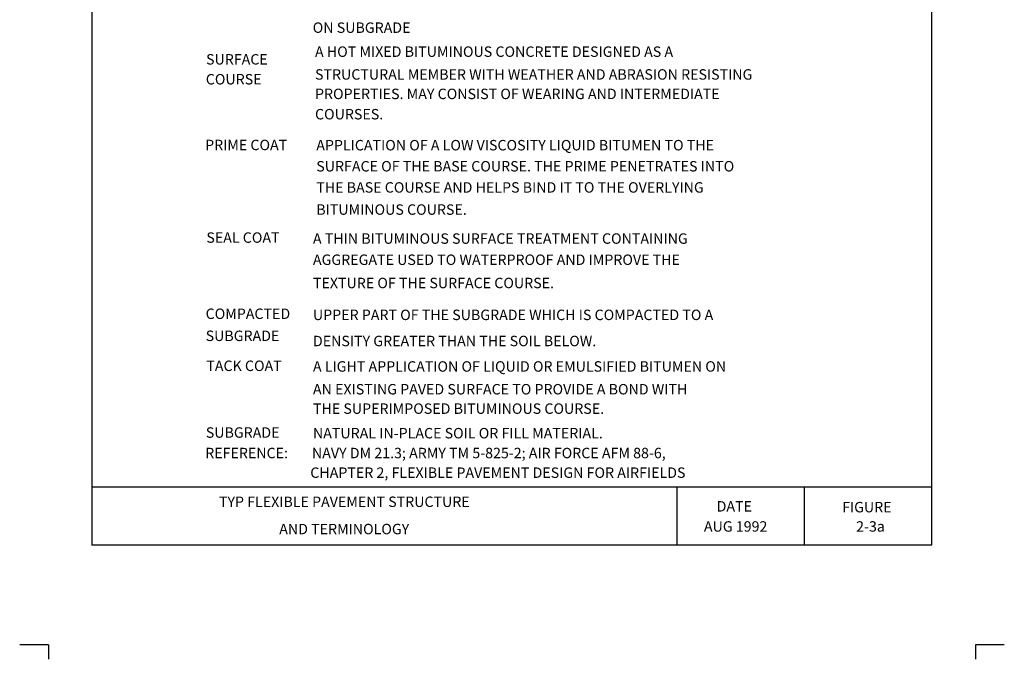
# Model space of a CAD drawing. Units: feet. Extents: x 38 to 46.5, y -13.1 to -2.1.
# Drawn here: x 38 to 46.5, y -13.1 to -7.6 of the extents above; entities that cross this region are included whole.
import ezdxf
from ezdxf.enums import TextEntityAlignment as Align

# ---------------------------------------------------------------- set-up
doc = ezdxf.new("R2010")
doc.units = ezdxf.units.FT
doc.header["$MEASUREMENT"] = 0
for name, color, linetype, lineweight in [('BORDER', 7, 'Continuous', 0), ('Level 1', 7, 'Continuous', 0), ('Level 9', 7, 'Continuous', 0), ('TEXT', 7, 'Continuous', 0), ('TITLE', 7, 'Continuous', 0)]:
    doc.layers.add(name, color=color, linetype=linetype, lineweight=lineweight)
doc.styles.add('Style-Arial', font='txt')

msp = doc.modelspace()

# ---------------------------------------------------------------- linework, layer by layer
at = {"layer": 'BORDER', "color": 7, "linetype": 'Continuous', "lineweight": 30}
for p, q in [((38.5831, -12.0869), (38.5831, -2.9869)), ((45.8331, -12.0869), (45.8331, -2.9869)), ((38.5831, -11.5869), (45.8331, -11.5869)), ((43.6331, -12.0869), (43.6331, -11.5869)), ((44.7331, -12.0869), (44.7331, -11.5869)), ((38.5831, -12.0869), (45.8331, -12.0869))]:
    msp.add_line(p, q, dxfattribs=at)
at = {"layer": 'Level 1', "color": 7, "linetype": 'Continuous', "lineweight": 30}
for p, q in [((38.2081, -12.9488), (37.9581, -12.9488)), ((38.2081, -12.9488), (38.2081, -13.0738)), ((46.4581, -12.9488), (46.2081, -12.9488)), ((46.2081, -12.9488), (46.2081, -13.0738))]:
    msp.add_line(p, q, dxfattribs=at)
msp.add_point((38.5831, -12.0869), dxfattribs=at)
msp.add_point((38.5831, -12.0869), dxfattribs=at)

# ---------------------------------------------------------------- texts
at = {"layer": 'BORDER', "color": 7, "linetype": 'Continuous', "lineweight": 30, "style": 'Style-Arial'}
for s, p in [('DATE', (43.9746, -11.7536)), ('FIGURE', (45.0579, -11.7607)), ('AUG 1992', (43.8649, -11.9274)), ('2-3a', (45.1789, -11.9274))]:
    msp.add_text(s, height=0.09, dxfattribs=at).set_placement(p, align=Align.MIDDLE_LEFT)
at = {"layer": 'Level 9', "color": 7, "linetype": 'Continuous', "lineweight": 30, "style": 'Style-Arial'}
for s, p in [('TYP FLEXIBLE PAVEMENT STRUCTURE', (39.678, -11.7143)), ('AND TERMINOLOGY', (40.1987, -11.9498))]:
    msp.add_text(s, height=0.09, dxfattribs=at).set_placement(p, align=Align.MIDDLE_LEFT)
at = {"layer": 'TEXT', "color": 7, "linetype": 'Continuous', "lineweight": 30, "style": 'Style-Arial'}
for s, p in [('ON SUBGRADE', (40.4878, -7.6229)), ('A HOT MIXED BITUMINOUS CONCRETE DESIGNED AS A', (40.5075, -7.83)), ('SURFACE', (39.5669, -7.8961)), ('STRUCTURAL MEMBER WITH WEATHER AND ABRASION RESISTING', (40.5075, -8.0266)), ('COURSE', (39.5647, -8.0682)), ('PROPERTIES. MAY CONSIST OF WEARING AND INTERMEDIATE', (40.5075, -8.1945)), ('COURSES.', (40.5075, -8.3697)), ('PRIME COAT', (39.5588, -8.6352)), ('APPLICATION OF A LOW VISCOSITY LIQUID BITUMEN TO THE', (40.5185, -8.6371)), ('SURFACE OF THE BASE COURSE. THE PRIME PENETRATES INTO', (40.5185, -8.8191)), ('THE BASE COURSE AND HELPS BIND IT TO THE OVERLYING', (40.5185, -9.0017)), ('BITUMINOUS COURSE.', (40.5185, -9.1927)), ('SEAL COAT', (39.5696, -9.4345)), ('A THIN BITUMINOUS SURFACE TREATMENT CONTAINING', (40.4897, -9.443)), ('AGGREGATE USED TO WATERPROOF AND IMPROVE THE', (40.4897, -9.6256)), ('TEXTURE OF THE SURFACE COURSE.', (40.4897, -9.8264)), ('COMPACTED', (39.5632, -10.0919)), ('UPPER PART OF THE SUBGRADE WHICH IS COMPACTED TO A', (40.4897, -10.1015)), ('SUBGRADE', (39.5634, -10.2822)), ('DENSITY GREATER THAN THE SOIL BELOW.', (40.4897, -10.327)), ('TACK COAT', (39.5693, -10.541)), ('A LIGHT APPLICATION OF LIQUID OR EMULSIFIED BITUMEN ON', (40.4897, -10.5466)), ('AN EXISTING PAVED SURFACE TO PROVIDE A BOND WITH', (40.4897, -10.7432)), ('THE SUPERIMPOSED BITUMINOUS COURSE.', (40.4897, -10.9106)), ('SUBGRADE', (39.5647, -11.1169)), ('NATURAL IN-PLACE SOIL OR FILL MATERIAL.', (40.4897, -11.1225))]:
    msp.add_text(s, height=0.09, dxfattribs=at).set_placement(p, align=Align.MIDDLE_LEFT)
at = {"layer": 'TITLE', "color": 7, "linetype": 'Continuous', "lineweight": 30, "style": 'Style-Arial'}
for s, p in [('REFERENCE:', (39.5599, -11.2937)), ('NAVY DM 21.3; ARMY TM 5-825-2; AIR FORCE AFM 88-6,', (40.4811, -11.2937)), ('CHAPTER 2, FLEXIBLE PAVEMENT DESIGN FOR AIRFIELDS', (40.4668, -11.4632))]:
    msp.add_text(s, height=0.09, dxfattribs=at).set_placement(p, align=Align.MIDDLE_LEFT)

doc.saveas('drawing.dxf')
